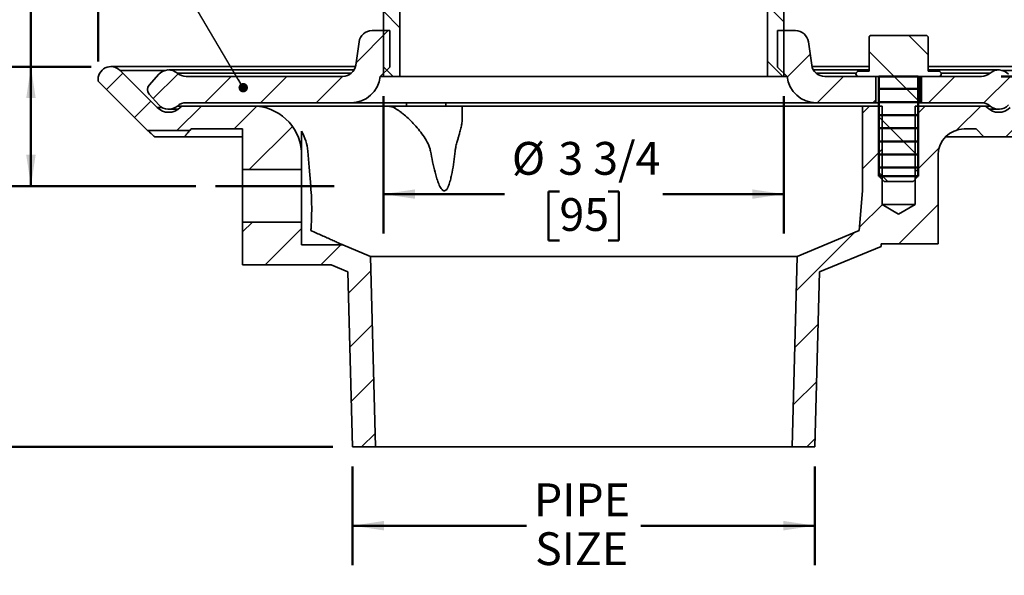
# Model space of a CAD drawing. Units: inches. Extents: x 0.1 to 8.4, y 0.1 to 13.
# Drawn here: x 2.5 to 5.6, y 4.1 to 5.8 of the extents above; entities that cross this region are included whole.
import ezdxf

# ---------------------------------------------------------------- set-up
doc = ezdxf.new("R2010")
doc.units = ezdxf.units.IN
doc.header["$MEASUREMENT"] = 0
doc.layers.add('WALL', color=7, linetype='Continuous', lineweight=50)
doc.styles.add('SLDTEXTSTYLE1', font='TXT', dxfattribs={"width": 0.605})
doc.styles.add('SLDTEXTSTYLE2', font='TXT', dxfattribs={"width": 0.563})
doc.dimstyles.new('SLDDIMSTYLE0', dxfattribs={"dimtxt": 0.101115, "dimasz": 0.1, "dimexe": 0, "dimexo": 0.0625, "dimgap": 0.025279, "dimtad": 0, "dimtih": 1, "dimtoh": 1, "dimdec": 6, "dimlfac": 3, "dimrnd": 1e-09, "dimzin": 12, "dimdsep": 46, "dimlunit": 5, "dimtxsty": 'SLDTEXTSTYLE1', "dimsah": 1, "dimcen": 0.09, "dimadec": 0, "dimazin": 3, "dimtfac": 1, "dimtdec": 3, "dimtofl": 0, "dimtmove": 0, "dimatfit": 3, "dimfxl": 0, "dimfrac": 2, "dimtolj": 1, "dimtzin": 12, "dimarcsym": 0})
doc.dimstyles.new('SLDDIMSTYLE1', dxfattribs={"dimtxt": 0.101115, "dimasz": 0.1, "dimexe": 0, "dimexo": 0.0625, "dimgap": 0.025279, "dimtad": 0, "dimtih": 1, "dimtoh": 1, "dimdec": 6, "dimlfac": 3, "dimrnd": 1e-09, "dimzin": 12, "dimdsep": 46, "dimlunit": 5, "dimtxsty": 'SLDTEXTSTYLE1', "dimsah": 1, "dimcen": 0.09, "dimadec": 0, "dimazin": 3, "dimtfac": 1, "dimtdec": 3, "dimtofl": 0, "dimtmove": 0, "dimatfit": 3, "dimfxl": 0, "dimfrac": 2, "dimtolj": 1, "dimtzin": 12, "dimarcsym": 0})
doc.dimstyles.new('SLDDIMSTYLE2', dxfattribs={"dimtxt": 0.101115, "dimasz": 0.1, "dimexe": 0, "dimexo": 0.0625, "dimgap": 0.025279, "dimtad": 0, "dimtih": 1, "dimtoh": 1, "dimdec": 1, "dimlfac": 3, "dimrnd": 1e-09, "dimzin": 12, "dimdsep": 46, "dimlunit": 5, "dimtxsty": 'SLDTEXTSTYLE1', "dimsah": 1, "dimcen": 0.09, "dimadec": 0, "dimazin": 3, "dimtfac": 1, "dimtdec": 3, "dimtofl": 0, "dimtmove": 0, "dimatfit": 3, "dimfxl": 0, "dimfrac": 2, "dimtolj": 1, "dimtzin": 12, "dimarcsym": 0})
doc.dimstyles.new('SLDDIMSTYLE4', dxfattribs={"dimtxt": 0.101115, "dimasz": 0.1, "dimexe": 0, "dimexo": 0.0625, "dimgap": 0.025279, "dimtad": 0, "dimtih": 1, "dimtoh": 1, "dimdec": 6, "dimlfac": 3, "dimrnd": 1e-09, "dimzin": 12, "dimdsep": 46, "dimlunit": 5, "dimtxsty": 'SLDTEXTSTYLE1', "dimsah": 1, "dimcen": 0.09, "dimadec": 0, "dimazin": 3, "dimtfac": 1, "dimtdec": 3, "dimtofl": 0, "dimtmove": 0, "dimatfit": 3, "dimfxl": 0, "dimfrac": 2, "dimtolj": 1, "dimtzin": 12, "dimarcsym": 0})
doc.dimstyles.new('SLDDIMSTYLE5', dxfattribs={"dimtxt": 0.18, "dimasz": 0.03, "dimexe": 0, "dimexo": 0.0625, "dimgap": 0, "dimtad": 0, "dimtih": 1, "dimtoh": 1, "dimdec": 0, "dimrnd": 1e-09, "dimzin": 0, "dimdsep": 46, "dimlunit": 5, "dimtxsty": 'Standard', "dimblk1": 'DOT', "dimblk2": 'DOT', "dimsah": 1, "dimcen": 0.09, "dimadec": 0, "dimazin": 0, "dimtfac": 0.03, "dimtdec": 0, "dimtofl": 0, "dimtmove": 0, "dimatfit": 3, "dimldrblk": 'DOT', "dimfxl": 0, "dimfrac": 2, "dimtolj": 1, "dimtzin": 0, "dimarcsym": 0})

# ---------------------------------------------------------------- blocks, each defined once
blk = doc.blocks.new('_D')
at = {"layer": 'WALL'}
for p, q in [((2.09, 5.9331), (2.0553, 5.9331)), ((2.0553, 5.9331), (2.0553, 5.7778)), ((2.2443, 5.9331), (2.2791, 5.9331)), ((2.2791, 5.9331), (2.2791, 5.7778)), ((2.4295, 5.9331), (2.5545, 5.9331)), ((2.5545, 5.9331), (2.5545, 5.6959)), ((2.0553, 5.7778), (2.09, 5.7778)), ((2.2791, 5.7778), (2.2443, 5.7778)), ((2.746, 5.6959), (2.4295, 5.6959)), ((2.5545, 5.6959), (2.5545, 5.316)), ((3.0783, 5.316), (2.4295, 5.316))]:
    blk.add_line(p, q, dxfattribs=at)
for points in [[(2.5545, 5.6959), (2.5395, 5.5959), (2.5695, 5.5959)], [(2.5545, 5.316), (2.5695, 5.416), (2.5395, 5.416)]]:
    blk.add_solid(points, dxfattribs=at)
at = {"layer": 'WALL', "char_height": 0.10417, "attachment_point": 1, "style": 'SLDTEXTSTYLE1'}
for s, insert in [('1 1/8', (2.0129, 6.0905)), ('29', (2.09, 5.9121))]:
    blk.add_mtext(s, dxfattribs=dict(at, insert=insert))
blk = doc.blocks.new('_D_1')
at = {"layer": 'WALL'}
for p, q in [((2.768, 5.7127), (2.768, 7.9355)), ((5.8513, 5.7127), (5.8513, 7.9355)), ((4.1939, 7.8187), (4.1592, 7.8187)), ((4.1592, 7.8187), (4.1592, 7.6634)), ((4.4254, 7.8187), (4.4601, 7.8187)), ((4.4601, 7.8187), (4.4601, 7.6634)), ((2.768, 7.8105), (4.0584, 7.8105)), ((5.8513, 7.8105), (4.5609, 7.8105)), ((4.1592, 7.6634), (4.1939, 7.6634)), ((4.4601, 7.6634), (4.4254, 7.6634))]:
    blk.add_line(p, q, dxfattribs=at)
for points in [[(2.768, 7.8105), (2.868, 7.7955), (2.868, 7.8255)], [(5.8513, 7.8105), (5.7513, 7.8255), (5.7513, 7.7955)]]:
    blk.add_solid(points, dxfattribs=at)
at = {"layer": 'WALL', "char_height": 0.10417, "attachment_point": 1, "style": 'SLDTEXTSTYLE1'}
for s, insert in [('%%c', (4.0815, 7.9761)), ('9 1/4', (4.2291, 7.9761)), ('235', (4.1939, 7.7977))]:
    blk.add_mtext(s, dxfattribs=dict(at, insert=insert))
blk = doc.blocks.new('_D_5')
at = {"layer": 'WALL'}
for p, q in [((5.3721, 6.4355), (6.4141, 6.4355)), ((6.2891, 6.4355), (6.2891, 6.2054)), ((6.2891, 5.6647), (6.2891, 5.8948)), ((5.6347, 5.6647), (6.4141, 5.6647))]:
    blk.add_line(p, q, dxfattribs=at)
for points in [[(6.2891, 6.4355), (6.2741, 6.3355), (6.3041, 6.3355)], [(6.2891, 5.6647), (6.3041, 5.7647), (6.2741, 5.7647)]]:
    blk.add_solid(points, dxfattribs=at)
at = {"layer": 'WALL', "char_height": 0.10417, "attachment_point": 1, "style": 'SLDTEXTSTYLE1'}
for s, insert in [('X MIN', (6.0962, 6.1844)), ('Y MAX', (6.073, 6.0291))]:
    blk.add_mtext(s, dxfattribs=dict(at, insert=insert))
blk = doc.blocks.new('SW_SYMBOL_INSP_CTF1')
at = {"layer": 'WALL', "color": 0}
for points in [[(19.69, 36.22), (6.69, 19.69), (19.69, 2.76)], [(19.69, 2.76), (32.68, 19.69), (19.69, 36.22)]]:
    blk.add_solid(points, dxfattribs=at)
blk = doc.blocks.new('_D_6')
at = {"layer": 'WALL'}
for p, q in [((2.746, 5.6959), (1.5024, 5.6959)), ((1.6274, 5.6959), (1.6274, 5.4023)), ((1.6274, 4.4876), (1.6274, 4.7812)), ((3.5128, 4.4876), (1.5024, 4.4876))]:
    blk.add_line(p, q, dxfattribs=at)
for points in [[(1.6274, 5.6959), (1.6124, 5.5959), (1.6424, 5.5959)], [(1.6274, 4.4876), (1.6424, 4.5876), (1.6124, 4.5876)]]:
    blk.add_solid(points, dxfattribs=at)
at = {"layer": 'WALL', "xscale": 0.003410658394813324, "yscale": 0.003410658394813324, "zscale": 0.003410658394813324}
blk.add_blockref('SW_SYMBOL_INSP_CTF1', (1.8542, 4.9515), dxfattribs=at)
at = {"layer": 'WALL', "char_height": 0.10417, "attachment_point": 1}
for s, insert, style in [('X = 4', (1.2562, 5.3813), 'SLDTEXTSTYLE2'), ('Y = 3-3/4', (1.2562, 5.226), 'SLDTEXTSTYLE1'), ('Z = 3-5/8', (1.2562, 5.0707), 'SLDTEXTSTYLE1'), ('T = 3', (1.2562, 4.9155), 'SLDTEXTSTYLE2')]:
    blk.add_mtext(s, dxfattribs=dict(at, insert=insert, style=style))
blk = doc.blocks.new('_D_7')
at = {"layer": 'WALL'}
for p, q in [((3.5753, 4.4251), (3.5753, 4.1126)), ((5.044, 4.4251), (5.044, 4.1126)), ((3.5753, 4.2376), (4.1283, 4.2376)), ((5.044, 4.2376), (4.4909, 4.2376))]:
    blk.add_line(p, q, dxfattribs=at)
for points in [[(3.5753, 4.2376), (3.6753, 4.2226), (3.6753, 4.2526)], [(5.044, 4.2376), (4.944, 4.2526), (4.944, 4.2226)]]:
    blk.add_solid(points, dxfattribs=at)
at = {"layer": 'WALL', "char_height": 0.10417, "attachment_point": 1, "style": 'SLDTEXTSTYLE1'}
for s, insert in [('PIPE', (4.1515, 4.3719)), ('SIZE', (4.1553, 4.2166))]:
    blk.add_mtext(s, dxfattribs=dict(at, insert=insert))
blk = doc.blocks.new('_D_8')
at = {"layer": 'WALL'}
for p, q in [((3.6742, 5.6022), (3.6742, 5.166)), ((4.945, 5.6022), (4.945, 5.166)), ((3.6742, 5.291), (4.0584, 5.291)), ((4.2325, 5.2992), (4.1977, 5.2992)), ((4.1977, 5.2992), (4.1977, 5.144)), ((4.3868, 5.2992), (4.4215, 5.2992)), ((4.4215, 5.2992), (4.4215, 5.144)), ((4.945, 5.291), (4.5609, 5.291)), ((4.1977, 5.144), (4.2325, 5.144)), ((4.4215, 5.144), (4.3868, 5.144))]:
    blk.add_line(p, q, dxfattribs=at)
for points in [[(3.6742, 5.291), (3.7742, 5.276), (3.7742, 5.306)], [(4.945, 5.291), (4.845, 5.306), (4.845, 5.276)]]:
    blk.add_solid(points, dxfattribs=at)
at = {"layer": 'WALL', "char_height": 0.10417, "attachment_point": 1, "style": 'SLDTEXTSTYLE1'}
for s, insert in [('%%c', (4.0815, 5.4567)), ('3 3/4', (4.2291, 5.4567)), ('95', (4.2325, 5.2782))]:
    blk.add_mtext(s, dxfattribs=dict(at, insert=insert))
blk = doc.blocks.new('_Dot')
at = {"color": 0, "linetype": 'ByBlock', "lineweight": -2}
blk.add_line((-0.5, 0), (-1, 0), dxfattribs=at)
at = {"color": 0, "linetype": 'ByBlock', "const_width": 0.5}
blk.add_lwpolyline([(-0.25, 0, 1), (0.25, 0, 1)], format="xyb", close=True, dxfattribs=at)

msp = doc.modelspace()

# ---------------------------------------------------------------- hatches: boundary and pattern name
at = {"linetype": 'Continuous', "lineweight": 18}
h = msp.add_hatch(dxfattribs=at)
h.set_pattern_fill('ANSI31', angle=90, style=0)
h.paths.add_polyline_path([(3.33709176, 6.33133131), (3.67421297, 6.03466464), (3.67421297, 5.66466464), (3.7262963, 5.66466464), (3.7262963, 6.03966464), (3.46587964, 6.26883131), (3.46587964, 6.35216464), (3.42421297, 6.35216464), (3.42421297, 6.43549797), (3.30962964, 6.43549797), (3.30962964, 6.39383131), (2.9762963, 6.39383131), (2.9762963, 6.33133131)], flags=0)
h = msp.add_hatch(dxfattribs=at)
h.set_pattern_fill('ANSI31', angle=90, style=0)
h.paths.add_polyline_path([(4.89296297, 6.03966464), (4.89296297, 5.66466464), (4.9450463, 5.66466464), (4.9450463, 6.03466464), (5.28216752, 6.33133131), (5.64296297, 6.33133131), (5.64296297, 6.39383131), (5.30962964, 6.39383131), (5.30962964, 6.43549797), (5.1950463, 6.43549797), (5.1950463, 6.35216464), (5.15337964, 6.35216464), (5.15337964, 6.26883131)], flags=0)
h = msp.add_hatch(dxfattribs=at)
h.set_pattern_fill('ANSI31', angle=3e-322, style=0)
edge = h.paths.add_edge_path(flags=0)
edge.add_arc((2.9919213, 5.60216464), 0.04166667, 222.07502205, 311.40962211)
edge.add_arc((3.04704112, 5.53966464), 0.04166667, 90, 131.40962211, ccw=False)
edge.add_line((3.04704112, 5.58133131), (3.5706268, 5.58133131))
edge.add_arc((3.5706268, 5.67508131), 0.09375, 270, 353.62062979)
edge.add_line((3.6637963, 5.66466464), (3.6937963, 5.69466464))
edge.add_line((3.6937963, 5.69466464), (3.6937963, 5.81049797))
edge.add_line((3.6937963, 5.81049797), (3.63743361, 5.81049797))
edge.add_arc((3.63743361, 5.76883131), 0.04166667, 90, 171.86989765)
edge.add_line((3.59618572, 5.77472386), (3.58557356, 5.70043875))
edge.add_arc((3.54432566, 5.70633131), 0.04166667, 270, 351.86989765, ccw=False)
edge.add_line((3.54432566, 5.66466464), (3.04704112, 5.66466464))
edge.add_arc((3.04704112, 5.70633131), 0.04166667, 228.59037789, 270, ccw=False)
edge.add_arc((2.9919213, 5.64383131), 0.04166667, 48.59037789, 137.92497795)
edge.add_line((2.96099347, 5.67175227), (2.92958239, 5.63695845))
edge.add_arc((2.9450463, 5.62299797), 0.02083333, 137.92497795, 222.07502205)
edge.add_line((2.92958239, 5.60903749), (2.96099347, 5.57424368))
h = msp.add_hatch(dxfattribs=at)
h.set_pattern_fill('ANSI31', angle=3e-322, style=0)
edge = h.paths.add_edge_path(flags=0)
edge.add_line((5.23671297, 5.66466464), (5.07493361, 5.66466464))
edge.add_arc((5.07493361, 5.70633131), 0.04166667, 188.13010235, 270, ccw=False)
edge.add_line((5.03368572, 5.70043875), (5.02307356, 5.77472386))
edge.add_arc((4.98182566, 5.76883131), 0.04166667, 8.13010235, 90)
edge.add_line((4.98182566, 5.81049797), (4.92546297, 5.81049797))
edge.add_line((4.92546297, 5.81049797), (4.92546297, 5.69466464))
edge.add_line((4.92546297, 5.69466464), (4.95546297, 5.66466464))
edge.add_arc((5.04863247, 5.67508131), 0.09375, 186.37937021, 270)
edge.add_line((5.04863247, 5.58133131), (5.23671297, 5.58133131))
edge.add_line((5.23671297, 5.58133131), (5.23671297, 5.66466464))
h = msp.add_hatch(dxfattribs=at)
h.set_pattern_fill('ANSI31', angle=90, style=0)
edge = h.paths.add_edge_path(flags=0)
edge.add_line((5.40337964, 5.79104282), (5.39954948, 5.79487297))
edge.add_line((5.39954948, 5.79487297), (5.2197098, 5.79487297))
edge.add_line((5.2197098, 5.79487297), (5.21587964, 5.79104282))
edge.add_line((5.21587964, 5.79104282), (5.21587964, 5.68133131))
edge.add_line((5.21587964, 5.68133131), (5.1825463, 5.68133131))
edge.add_arc((5.1825463, 5.67299797), 0.00833333, 90, 270)
edge.add_line((5.1825463, 5.66466464), (5.24712964, 5.66466464))
edge.add_line((5.24712964, 5.66466464), (5.24712964, 5.34799797))
edge.add_line((5.24712964, 5.34799797), (5.2637963, 5.33133131))
edge.add_line((5.2637963, 5.33133131), (5.35546297, 5.33133131))
edge.add_line((5.35546297, 5.33133131), (5.37212964, 5.34799797))
edge.add_line((5.37212964, 5.34799797), (5.37212964, 5.66466464))
edge.add_line((5.37212964, 5.66466464), (5.43671297, 5.66466464))
edge.add_arc((5.43671297, 5.67299797), 0.00833333, 270, 450)
edge.add_line((5.43671297, 5.68133131), (5.40337964, 5.68133131))
edge.add_line((5.40337964, 5.68133131), (5.40337964, 5.79104282))
h = msp.add_hatch(dxfattribs=at)
h.set_pattern_fill('ANSI31', angle=3e-322, style=0)
edge = h.paths.add_edge_path(flags=0)
edge.add_line((2.9250463, 5.49309628), (3.0587963, 5.49309628))
edge.add_line((3.0587963, 5.49309628), (3.063698, 5.49799797))
edge.add_line((3.063698, 5.49799797), (3.2262963, 5.49799797))
edge.add_line((3.2262963, 5.49799797), (3.2262963, 5.36892961))
edge.add_line((3.2262963, 5.36892961), (3.4137963, 5.36892961))
edge.add_line((3.4137963, 5.36892961), (3.4137963, 5.42751619))
edge.add_arc((3.25807572, 5.41466464), 0.15625, 4.71790202, 90)
edge.add_line((3.25807572, 5.57091464), (3.03349493, 5.57091464))
edge.add_line((3.03349493, 5.57091464), (3.02874978, 5.5661695))
edge.add_arc((2.9919213, 5.60299797), 0.05208333, 225, 315, ccw=False)
edge.add_line((2.95509283, 5.5661695), (2.83729476, 5.68396757))
edge.add_arc((2.80845196, 5.65512477), 0.04078987, 45, 186.96338598)
edge.add_line((2.76796297, 5.65017961), (2.9250463, 5.49309628))
h = msp.add_hatch(dxfattribs=at)
h.set_pattern_fill('ANSI31', angle=3e-322, style=0)
edge = h.paths.add_edge_path(flags=0)
edge.add_arc((5.81080731, 5.65512477), 0.04078987, 353.03661402, 495)
edge.add_line((5.78196452, 5.68396757), (5.66416645, 5.5661695))
edge.add_arc((5.62733797, 5.60299797), 0.05208333, 225, 315, ccw=False)
edge.add_line((5.59050949, 5.5661695), (5.58576435, 5.57091464))
edge.add_line((5.58576435, 5.57091464), (5.36171297, 5.57091464))
edge.add_line((5.36171297, 5.57091464), (5.36171297, 5.25824797))
edge.add_line((5.36171297, 5.25824797), (5.30962964, 5.22695315))
edge.add_line((5.30962964, 5.22695315), (5.2575463, 5.25824797))
edge.add_line((5.2575463, 5.25824797), (5.2575463, 5.57091464))
edge.add_line((5.2575463, 5.57091464), (5.1950463, 5.57091464))
edge.add_line((5.1950463, 5.57091464), (5.1950463, 5.30129875))
edge.add_line((5.1950463, 5.30129875), (5.18462964, 5.17508131))
edge.add_line((5.18462964, 5.17508131), (4.98694661, 5.09319832))
edge.add_line((4.98694661, 5.09319832), (4.97108797, 4.48758131))
edge.add_line((4.97108797, 4.48758131), (5.04400464, 4.48758131))
edge.add_line((5.04400464, 4.48758131), (5.05857347, 5.0439427))
edge.add_line((5.05857347, 5.0439427), (5.25363971, 5.12474178))
edge.add_line((5.25363971, 5.12474178), (5.25435547, 5.13341464))
edge.add_line((5.25435547, 5.13341464), (5.43462964, 5.13341464))
edge.add_line((5.43462964, 5.13341464), (5.43462964, 5.41466464))
edge.add_arc((5.51796297, 5.41466464), 0.08333333, 90, 180, ccw=False)
edge.add_line((5.51796297, 5.49799797), (5.55556128, 5.49799797))
edge.add_line((5.55556128, 5.49799797), (5.58046297, 5.47309628))
edge.add_line((5.58046297, 5.47309628), (5.67421297, 5.47309628))
edge.add_line((5.67421297, 5.47309628), (5.8512963, 5.65017961))
h = msp.add_hatch(dxfattribs=at)
h.set_pattern_fill('ANSI31', angle=3e-322, style=0)
edge = h.paths.add_edge_path(flags=0)
edge.add_line((5.3825463, 5.58133131), (5.57221815, 5.58133131))
edge.add_arc((5.57221815, 5.53966464), 0.04166667, 48.59037789, 90, ccw=False)
edge.add_arc((5.62733797, 5.60216464), 0.04166667, 228.59037789, 317.92497795)
edge.add_line((5.65826581, 5.57424368), (5.68967689, 5.60903749))
edge.add_arc((5.67421297, 5.62299797), 0.02083333, 317.92497795, 402.07502205)
edge.add_line((5.68967689, 5.63695845), (5.65826581, 5.67175227))
edge.add_arc((5.62733797, 5.64383131), 0.04166667, 42.07502205, 131.40962211)
edge.add_arc((5.57221815, 5.70633131), 0.04166667, 270, 311.40962211, ccw=False)
edge.add_line((5.57221815, 5.66466464), (5.3825463, 5.66466464))
edge.add_line((5.3825463, 5.66466464), (5.3825463, 5.58133131))
h = msp.add_hatch(dxfattribs=at)
h.set_pattern_fill('ANSI31', angle=3e-322, style=0)
h.paths.add_polyline_path([(3.63231266, 5.09319832), (3.54504376, 5.12934628), (3.4137963, 5.12934628), (3.4137963, 5.20226295), (3.2262963, 5.20226295), (3.2262963, 5.06601295), (3.50740352, 5.06601295), (3.5606858, 5.0439427), (3.57525464, 4.48758131), (3.6481713, 4.48758131)], flags=0)
at = {"layer": 'WALL'}
h = msp.add_hatch(dxfattribs=at)
h.set_pattern_fill('ANSI31', color=256, scale=0.333333, angle=-45, style=0)
h.paths.add_polyline_path([(5.37212964, 5.34799797), (5.37212964, 5.66466464), (5.24712964, 5.66466464), (5.24712964, 5.34799797)], flags=0)

# ---------------------------------------------------------------- linework, layer by layer
at = {"color": 7, "linetype": 'Continuous', "lineweight": 35}
for p, q in [((3.67421298, 6.03466464), (3.67421298, 5.66466461)), ((3.7262963, 5.66466461), (3.7262963, 6.03966465)), ((4.89296297, 6.03966465), (4.89296297, 5.66466461)), ((4.94504629, 5.66466461), (4.94504629, 6.03466464)), ((3.63743361, 5.81049799), (3.69379632, 5.81049799)), ((3.69379632, 5.81049799), (3.69379632, 5.69466463)), ((4.92546295, 5.69466463), (4.92546295, 5.81049799)), ((4.92546295, 5.81049799), (4.98182566, 5.81049799)), ((5.21587964, 5.79104278), (5.21970984, 5.79487299)), ((5.21587964, 5.79104278), (5.21587964, 5.68133132)), ((5.21970984, 5.79487299), (5.39954946, 5.79487299)), ((5.39954946, 5.79487299), (5.40337966, 5.79104278)), ((5.40337966, 5.68133132), (5.40337966, 5.79104278)), ((3.58557356, 5.70043874), (3.5961857, 5.77472386)), ((5.02307357, 5.77472386), (5.03368571, 5.70043874)), ((3.58466923, 5.69591461), (2.80845195, 5.69591461)), ((3.69379632, 5.69466463), (3.6637963, 5.66466461)), ((4.95546298, 5.66466461), (4.92546295, 5.69466463)), ((5.21587964, 5.69591461), (5.03459005, 5.69591461)), ((5.81080733, 5.69591461), (5.40337966, 5.69591461)), ((2.83729479, 5.68396758), (2.95509287, 5.5661695)), ((2.92958235, 5.63695842), (2.96099349, 5.67175224)), ((3.58041007, 5.68549798), (2.99192132, 5.68549798)), ((3.04704115, 5.66466461), (3.54432565, 5.66466461)), ((3.6637963, 5.66466461), (3.67421298, 5.66466461)), ((3.67421298, 5.66466461), (3.7262963, 5.66466461)), ((4.89296297, 5.66466461), (3.7262963, 5.66466461)), ((4.89296297, 5.66466461), (4.94504629, 5.66466461)), ((4.94504629, 5.66466461), (4.95546298, 5.66466461)), ((5.21587964, 5.68549798), (5.0388492, 5.68549798)), ((5.07493362, 5.66466461), (5.23671301, 5.66466461)), ((5.21587964, 5.68133132), (5.18254631, 5.68133132)), ((5.18254631, 5.66466461), (5.24712964, 5.66466461)), ((5.23671301, 5.58133133), (5.23671301, 5.66466461)), ((5.24712964, 5.66466461), (5.24712964, 5.34799802)), ((5.37212966, 5.66466461), (5.43671299, 5.66466461)), ((5.37212966, 5.34799802), (5.37212966, 5.66466461)), ((5.37788107, 5.58133133), (5.37788107, 5.66466461)), ((5.38254629, 5.58133133), (5.38254629, 5.66466461)), ((5.38254629, 5.66466461), (5.57221813, 5.66466461)), ((5.62733795, 5.68549798), (5.40337966, 5.68549798)), ((5.43671299, 5.68133132), (5.40337966, 5.68133132)), ((2.9250463, 5.49309631), (2.76796293, 5.65017958)), ((2.96099349, 5.5742437), (2.92958235, 5.60903752)), ((3.02874978, 5.5661695), (3.03349497, 5.5709146)), ((3.03349497, 5.5709146), (3.25807571, 5.5709146)), ((3.57062679, 5.58133133), (3.04704115, 5.58133133)), ((3.25807571, 5.5709146), (3.65713693, 5.5709146)), ((3.57062679, 5.58133133), (5.04863249, 5.58133133)), ((3.65713693, 5.5709146), (3.70668788, 5.5709146)), ((3.70668788, 5.56631342), (3.70668788, 5.5709146)), ((3.70668788, 5.5709146), (3.71039758, 5.5709146)), ((3.71039758, 5.56429121), (3.71039758, 5.5709146)), ((3.71039758, 5.5709146), (3.92421296, 5.5709146)), ((3.74712962, 5.58133133), (3.74712962, 5.5709146)), ((3.87212964, 5.5709146), (3.87212964, 5.58133133)), ((3.92421296, 5.53154004), (3.92421296, 5.5709146)), ((3.92421296, 5.5709146), (5.19504627, 5.5709146)), ((5.23671301, 5.58133133), (5.04863249, 5.58133133)), ((5.19504627, 5.30129876), (5.19504627, 5.5709146)), ((5.19504627, 5.5709146), (5.25754628, 5.5709146)), ((5.23671301, 5.58133133), (5.24712964, 5.58133133)), ((5.25754628, 5.25824795), (5.25754628, 5.5709146)), ((5.36171292, 5.5709146), (5.36171292, 5.25824795)), ((5.36171292, 5.5709146), (5.5857643, 5.5709146)), ((5.37212966, 5.58133133), (5.37788107, 5.58133133)), ((5.37788107, 5.58133133), (5.38254629, 5.58133133)), ((5.57221813, 5.58133133), (5.38254629, 5.58133133)), ((5.5857643, 5.5709146), (5.5905095, 5.5661695)), ((2.99192132, 5.56049796), (3.02202822, 5.56049796)), ((5.59723106, 5.56049796), (5.62733795, 5.56049796)), ((3.05879634, 5.49309631), (2.9250463, 5.49309631)), ((3.04142857, 5.4730963), (2.94749738, 5.4730963)), ((3.04142857, 5.4730963), (3.22629635, 5.4730963)), ((3.06369799, 5.49799795), (3.05879634, 5.49309631)), ((3.22629635, 5.49799795), (3.06369799, 5.49799795)), ((3.22629635, 5.36892965), (3.22629635, 5.49799795)), ((5.45854759, 5.4730963), (5.58046295, 5.4730963)), ((5.55556129, 5.49799795), (5.51796294, 5.49799795)), ((5.58046295, 5.4730963), (5.55556129, 5.49799795)), ((5.67421296, 5.4730963), (5.58046295, 5.4730963)), ((3.41379627, 5.36892965), (3.41379627, 5.42751615)), ((5.43462966, 5.41466468), (5.43462966, 5.13341465)), ((3.22629635, 5.36892965), (3.41379627, 5.36892965)), ((3.22629635, 5.36892965), (3.22629635, 5.20226295)), ((3.41379627, 5.20226295), (3.41379627, 5.36892965)), ((5.26379626, 5.3313313), (5.24712964, 5.34799802)), ((5.37212966, 5.34799802), (5.35546294, 5.3313313)), ((3.41379627, 5.31601293), (3.44287123, 5.31601293)), ((5.35546294, 5.3313313), (5.26379626, 5.3313313)), ((5.18462964, 5.17508129), (5.19504627, 5.30129876)), ((5.30962965, 5.22695317), (5.25754628, 5.25824795)), ((5.36171292, 5.25824795), (5.25754628, 5.25824795)), ((5.36171292, 5.25824795), (5.30962965, 5.22695317)), ((3.22629635, 5.06601295), (3.22629635, 5.20226295)), ((3.41379627, 5.20226295), (3.22629635, 5.20226295)), ((3.41379627, 5.12934626), (3.41379627, 5.20226295)), ((4.98694662, 5.09319833), (5.18462964, 5.17508129)), ((3.41379627, 5.12934626), (3.54504377, 5.12934626)), ((3.54504377, 5.12934626), (3.63231266, 5.09319833)), ((5.25435543, 5.13341465), (5.25363971, 5.12474176)), ((5.43462966, 5.13341465), (5.25435543, 5.13341465)), ((5.25363971, 5.12474176), (5.05857349, 5.04394271)), ((3.50740353, 5.06601295), (3.22629635, 5.06601295)), ((3.56068579, 5.04394271), (3.50740353, 5.06601295)), ((3.63231266, 5.09319833), (3.6481713, 4.48758131)), ((3.63231266, 5.09319833), (4.98694662, 5.09319833)), ((4.97108798, 4.48758131), (4.98694662, 5.09319833)), ((3.57525465, 4.48758131), (3.56068579, 5.04394271)), ((5.05857349, 5.04394271), (5.04400462, 4.48758131)), ((3.6481713, 4.48758131), (3.57525465, 4.48758131)), ((3.6481713, 4.48758131), (4.97108798, 4.48758131)), ((5.04400462, 4.48758131), (4.97108798, 4.48758131))]:
    msp.add_line(p, q, dxfattribs=at)
at = {"color": 8, "linetype": 'Continuous', "lineweight": 35}
for p, q in [((2.83729479, 5.68396758), (2.98073235, 5.68396758)), ((3.01948123, 5.67508134), (3.57188556, 5.67508134)), ((5.04737371, 5.67508134), (5.17447758, 5.67508134)), ((5.44478171, 5.67508134), (5.59977804, 5.67508134)), ((5.63852693, 5.68396758), (5.78196449, 5.68396758)), ((2.95509287, 5.5661695), (2.97093415, 5.5661695)), ((3.01948123, 5.5709146), (3.03349497, 5.5709146)), ((5.5857643, 5.5709146), (5.59977804, 5.5709146))]:
    msp.add_line(p, q, dxfattribs=at)
at = {"color": 7, "linetype": 'Continuous', "lineweight": 35, "flags": 128}
msp.add_lwpolyline([(3.43346013, 5.42751615), (3.43772759, 5.3769487), (3.44287123, 5.31601293)], dxfattribs=at)
at = {"color": 7, "linetype": 'Continuous', "lineweight": 35}
for centre, radius, start, end in [((3.63743361, 5.76883131), 0.04166667, 90, 171.86989765), ((4.98182566, 5.76883131), 0.04166667, 8.13010235, 90), ((2.80845196, 5.65512477), 0.04078987, 45, 186.96338598), ((3.54432566, 5.70633131), 0.04166667, 270, 351.86989765), ((5.07493361, 5.70633131), 0.04166667, 188.13010235, 270), ((2.9919213, 5.64383131), 0.04166667, 48.59037789, 137.92497795), ((3.04704112, 5.70633131), 0.04166667, 228.59037789, 270), ((3.5706268, 5.67508131), 0.09375, 270, 353.62062979), ((5.04863247, 5.67508131), 0.09375, 186.37937021, 270), ((5.1825463, 5.67299797), 0.00833333, 90, 270), ((5.43671297, 5.67299797), 0.00833333, 270, 90), ((5.57221815, 5.70633131), 0.04166667, 270, 311.40962211), ((5.62733797, 5.64383131), 0.04166667, 42.07502205, 131.40962211), ((2.9450463, 5.62299797), 0.02083333, 137.92497795, 222.07502205), ((2.9919213, 5.60299797), 0.05208333, 225, 315), ((2.9919213, 5.60216464), 0.04166667, 222.07502205, 311.40962211), ((3.04704112, 5.53966464), 0.04166667, 90, 131.40962211), ((3.25807572, 5.41466464), 0.15625, 4.71790202, 90), ((5.57221815, 5.53966464), 0.04166667, 48.59037789, 90), ((5.62733797, 5.60299797), 0.05208333, 225, 315), ((5.62733797, 5.60216464), 0.04166667, 228.59037789, 317.92497795), ((5.51796297, 5.41466464), 0.08333333, 90, 180)]:
    msp.add_arc(centre, radius, start, end, dxfattribs=at)
for points, knots in [([(3.70668787, 5.56631344), (3.70551277, 5.56689301), (3.70413932, 5.5674151), (3.70099929, 5.56834797), (3.69920779, 5.56876207), (3.6953625, 5.56945425), (3.69330335, 5.56973662), (3.68890486, 5.57019713), (3.68660067, 5.57037062), (3.68192224, 5.57062964), (3.67949823, 5.57071768), (3.67469986, 5.57083622), (3.6723321, 5.57086768), (3.66766018, 5.57090493), (3.66537387, 5.57091044), (3.66108087, 5.57091522), (3.6590359, 5.57091464), (3.65713691, 5.57091464)], [0, 0, 0, 0, 0.125, 0.125, 0.25, 0.25, 0.375, 0.375, 0.5, 0.5, 0.625, 0.625, 0.75, 0.75, 0.875, 0.875, 1, 1, 1, 1]), ([(3.82316752, 5.42751619), (3.82241374, 5.43156339), (3.82133095, 5.43554034), (3.81864606, 5.44338446), (3.81704127, 5.44725243), (3.8117584, 5.45848391), (3.80759485, 5.46559133), (3.79854531, 5.47936982), (3.79361864, 5.48606961), (3.78340529, 5.49892493), (3.77811777, 5.50508264), (3.76729978, 5.5169079), (3.76174633, 5.5225949), (3.75055283, 5.53336868), (3.74500974, 5.53836314), (3.73687457, 5.54523502), (3.73419295, 5.54742182), (3.72891205, 5.55157505), (3.72633449, 5.55352362), (3.71893791, 5.55889964), (3.71440319, 5.56189691), (3.71039756, 5.56429119)], [0, 0, 0, 0, 0.0625, 0.0625, 0.125, 0.125, 0.25, 0.25, 0.375, 0.375, 0.5, 0.5, 0.625, 0.625, 0.75, 0.75, 0.8125, 0.8125, 0.875, 0.875, 1, 1, 1, 1]), ([(3.92415965, 5.53154004), (3.92416173, 5.53027784), (3.92416716, 5.52698189), (3.92365067, 5.52130731), (3.92271947, 5.51458602), (3.92139137, 5.50753691), (3.91972559, 5.50018876), (3.91775926, 5.49254072), (3.91542762, 5.4841758), (3.91273977, 5.47504861), (3.91009819, 5.46613889), (3.90777712, 5.45805389), (3.90584824, 5.45087705), (3.90405433, 5.44341987), (3.90276078, 5.43695817), (3.90189724, 5.43160813), (3.90156423, 5.42888011), (3.90139773, 5.42751615)], [0, 0, 0, 0, 0.0465040924, 0.1214347643, 0.1964375352, 0.2713869105, 0.3484124139, 0.4254920599, 0.5025251505, 0.593933517, 0.6853337354, 0.7474189015, 0.8095375056, 0.8715832014, 0.9355172019, 0.9677597916, 1, 1, 1, 1]), ([(2.94749736, 5.47309628), (2.94409306, 5.47614367), (2.94099601, 5.47890916), (2.93687153, 5.48258636), (2.93558384, 5.48373332), (2.93319722, 5.48585761), (2.93209378, 5.48683895), (2.92913416, 5.48946961), (2.92762494, 5.49080902), (2.92609211, 5.49216891), (2.92570332, 5.49251369), (2.92518038, 5.49297742), (2.9250463, 5.49309628), (2.9250463, 5.49309628)], [0, 0, 0, 0, 0.25, 0.25, 0.375, 0.375, 0.5, 0.5, 0.75, 0.75, 0.875, 0.875, 1, 1, 1, 1]), ([(3.0587963, 5.49309628), (3.0587963, 5.49309628), (3.05869871, 5.49298257), (3.05831197, 5.49253222), (3.05802369, 5.4921966), (3.05688286, 5.49086972), (3.05575549, 5.48955959), (3.05278286, 5.48611788), (3.05092693, 5.48397421), (3.04662562, 5.47903015), (3.04417114, 5.47621921), (3.04142854, 5.47309628)], [0, 0, 0, 0, 0.125, 0.125, 0.25, 0.25, 0.5, 0.5, 0.75, 0.75, 1, 1, 1, 1]), ([(3.4137963, 5.49074026), (3.41931158, 5.48105395), (3.42380977, 5.4706875), (3.43038551, 5.4495217), (3.43251967, 5.43866209), (3.43346018, 5.42751619)], [0, 0, 0, 0, 0.5, 0.5, 1, 1, 1, 1]), ([(3.4137963, 5.49074026), (3.4137963, 5.48509391), (3.4137963, 5.47930948), (3.4137963, 5.46758922), (3.4137963, 5.46164736), (3.4137963, 5.45279003), (3.4137963, 5.44984734), (3.4137963, 5.44405878), (3.4137963, 5.44120723), (3.4137963, 5.43580099), (3.4137963, 5.43322009), (3.4137963, 5.43010779), (3.4137963, 5.42920452), (3.4137963, 5.42822947), (3.4137963, 5.42796887), (3.4137963, 5.42770121), (3.4137963, 5.42763253), (3.4137963, 5.42754001), (3.4137963, 5.42751619), (3.4137963, 5.42751619)], [0, 0, 0, 0, 0.25, 0.25, 0.5, 0.5, 0.625, 0.625, 0.75, 0.75, 0.875, 0.875, 0.9375, 0.9375, 0.96875, 0.96875, 0.984375, 0.984375, 1, 1, 1, 1]), ([(3.90139774, 5.42751619), (3.90012296, 5.41616622), (3.89872696, 5.40484521), (3.895559, 5.38229329), (3.89379518, 5.37106043), (3.89063279, 5.35433528), (3.88949133, 5.34878122), (3.88692857, 5.33774043), (3.88551537, 5.33226372), (3.88302633, 5.32423036), (3.88213383, 5.32158157), (3.88014703, 5.31637719), (3.87904976, 5.31380559), (3.87715123, 5.31015109), (3.87647573, 5.30896672), (3.87499316, 5.30670224), (3.87418025, 5.3056129), (3.87237181, 5.30367094), (3.87136048, 5.30280472), (3.86913314, 5.30158921), (3.8678764, 5.3012437), (3.8653422, 5.30136927), (3.86407997, 5.30183458), (3.86180932, 5.30322533), (3.86078015, 5.30413702), (3.85794032, 5.3071627), (3.85639707, 5.30949915), (3.8535659, 5.31440505), (3.85230686, 5.31697156), (3.84998387, 5.32215559), (3.84891586, 5.32478946), (3.84588802, 5.33276998), (3.84410102, 5.33819402), (3.84076891, 5.34915048), (3.83922848, 5.35468858), (3.83486734, 5.37134112), (3.83229244, 5.38252092), (3.82749009, 5.40496216), (3.8252704, 5.41622544), (3.82316752, 5.42751619)], [0, 0, 0, 0, 0.125, 0.125, 0.25, 0.25, 0.3125, 0.3125, 0.375, 0.375, 0.40625, 0.40625, 0.4375, 0.4375, 0.453125, 0.453125, 0.46875, 0.46875, 0.484375, 0.484375, 0.5, 0.5, 0.515625, 0.515625, 0.53125, 0.53125, 0.5625, 0.5625, 0.59375, 0.59375, 0.625, 0.625, 0.6875, 0.6875, 0.75, 0.75, 0.875, 0.875, 1, 1, 1, 1]), ([(3.44287124, 5.31601295), (3.44400099, 5.30263067), (3.44480221, 5.28946972), (3.44555293, 5.27005148), (3.44572795, 5.26363309), (3.44593464, 5.25090956), (3.4459647, 5.24468021), (3.44586555, 5.226561), (3.44554855, 5.21515325), (3.44481994, 5.19907061), (3.44453571, 5.19390951), (3.44391733, 5.1841241), (3.44358221, 5.17947799), (3.44323349, 5.17508131)], [0, 0, 0, 0, 0.25, 0.25, 0.375, 0.375, 0.5, 0.5, 0.75, 0.75, 0.875, 0.875, 1, 1, 1, 1]), ([(3.44323349, 5.17508131), (3.45528626, 5.16978461), (3.46697519, 5.16461222), (3.48374277, 5.15714073), (3.48920308, 5.15469869), (3.4998002, 5.1499423), (3.50496235, 5.14761646), (3.51473527, 5.14319772), (3.51932509, 5.14111437), (3.52773529, 5.13728507), (3.53156087, 5.13553664), (3.53792916, 5.13261932), (3.54051173, 5.13143237), (3.54411147, 5.12977621), (3.54504376, 5.12934628), (3.54504376, 5.12934628)], [0, 0, 0, 0, 0.25, 0.25, 0.375, 0.375, 0.5, 0.5, 0.625, 0.625, 0.75, 0.75, 0.875, 0.875, 1, 1, 1, 1])]:
    msp.add_open_spline(points, degree=3, knots=knots, dxfattribs=at)
msp.add_open_spline([(3.71039756, 5.56429119), (3.70916919, 5.56502542), (3.70793263, 5.5656995), (3.70668787, 5.56631344)], degree=3, dxfattribs=at)
at = {"layer": 'WALL'}
for p, q in [((5.24712964, 5.66466464), (5.37212964, 5.66466464)), ((5.24712964, 5.66466464), (5.24712964, 5.34799797)), ((5.37212964, 5.66466464), (5.37212964, 5.34799797)), ((5.24712964, 5.34799797), (5.37212964, 5.34799797)), ((3.14076436, 5.31601295), (3.51771885, 5.31601295))]:
    msp.add_line(p, q, dxfattribs=at)

# ---------------------------------------------------------------- dimensions: what is measured, and where the dimension line sits
for base, p1, p2, text, dimstyle, picture, middle in [((5.8512963, 7.81049797), (2.76796297, 5.65017961), (5.8512963, 5.65017961), '%%c<>', 'SLDDIMSTYLE1', '_D_1', (4.30962964, 7.81049797)), ((4.9450463, 5.29104054), (3.67421297, 5.66466464), (4.9450463, 5.66466464), '%%c<>', 'SLDDIMSTYLE4', '_D_8', (4.30962964, 5.29104054)), ((5.04400464, 4.23758131), (3.57525464, 4.48758131), (5.04400464, 4.48758131), 'PIPE\\PSIZE', 'SLDDIMSTYLE2', '_D_7', (4.30962964, 4.23758131))]:
    dim = msp.add_linear_dim(base=base, p1=p1, p2=p2, text=text, dimstyle=dimstyle, dxfattribs=at)
    dim.commit()
    dim.dimension.update_dxf_attribs({"geometry": picture, "text_midpoint": middle, "dimtype": 160})
for base, p1, p2, text, picture, middle in [((6.28909718, 5.66466464), (5.30962964, 6.43549797), (5.57221815, 5.66466464), 'X MIN\\PY MAX', '_D_5', (6.28909718, 6.05008131)), ((1.6274363, 4.48758131), (2.80845196, 5.69591464), (3.57525464, 4.48758131), 'X = 4\\PY = 3-3/4\\PZ = 3-5/8 <INSP-CTF1>\\PT = 3', '_D_6', (1.6274363, 5.09174797))]:
    dim = msp.add_linear_dim(base=base, p1=p1, p2=p2, angle=90, text=text, dimstyle='SLDDIMSTYLE2', dxfattribs=at)
    dim.commit()
    dim.dimension.update_dxf_attribs({"geometry": picture, "text_midpoint": middle, "dimtype": 160})
dim = msp.add_linear_dim(base=(2.55449581, 5.31601295), p1=(2.80845196, 5.69591464), p2=(3.14076436, 5.31601295), angle=90, dimstyle='SLDDIMSTYLE0', dxfattribs=at)
dim.commit()
dim.dimension.update_dxf_attribs({"geometry": '_D', "text_midpoint": (2.55449581, 5.93311241), "dimtype": 160})

# ---------------------------------------------------------------- leaders
msp.add_leader([(3.22850261, 5.62913475), (2.68340617, 6.55163641), (2.55840617, 6.55163641)], dimstyle='SLDDIMSTYLE5', dxfattribs=at)

doc.saveas('drawing.dxf')
